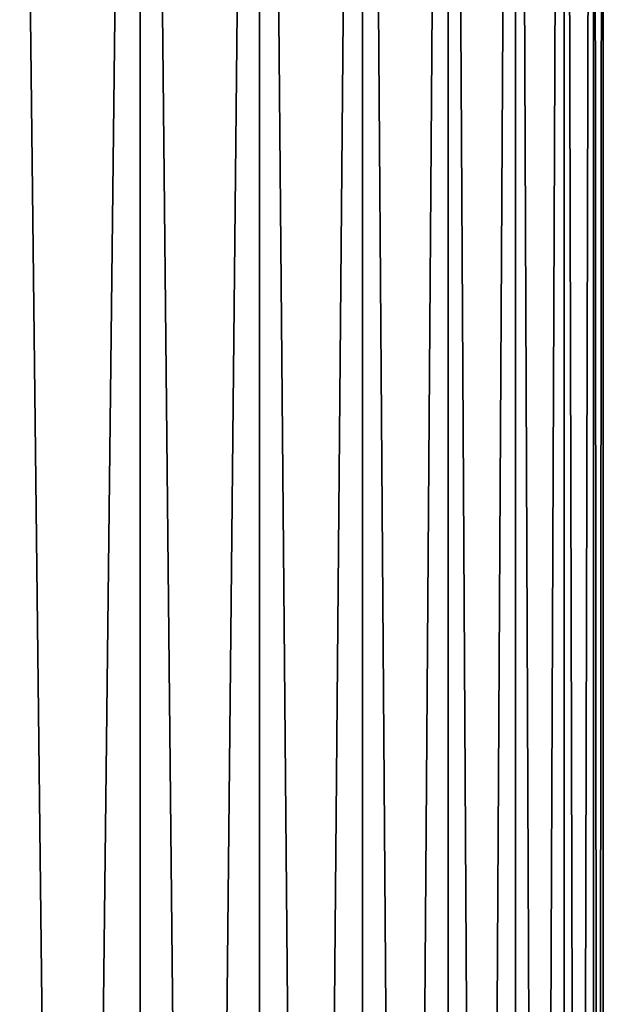
# Model space of a CAD drawing. Units: millimetres. Extents: x -26 to 26, y -6 to 154.
# Drawn here: x 16 to 22, y 89 to 99 of the extents above; entities that cross this region are included whole.
import ezdxf

# ---------------------------------------------------------------- set-up
doc = ezdxf.new("R2010")
doc.units = ezdxf.units.MM
doc.header["$LTSCALE"] = 65.185185
doc.layers.add('3', color=7, linetype='CONTINUOUS')
doc.layers.add('4', color=7, linetype='CONTINUOUS')

msp = doc.modelspace()

# ---------------------------------------------------------------- linework, layer by layer
at = {"layer": '3', "color": 7, "linetype": 'CONTINUOUS', "true_color": 0xaaaaaa}
for points in [[(16.284, 122, -15.527), (17.686, 122, -13.909), (16.284, 0, -15.527), (16.284, 122, -15.527)], [(16.284, 0, -15.527), (17.686, 122, -13.909), (17.686, 0, -13.909), (16.284, 0, -15.527)], [(17.686, 122, -13.909), (18.928, 122, -12.164), (17.686, 0, -13.909), (17.686, 122, -13.909)], [(17.686, 0, -13.909), (18.928, 122, -12.164), (18.928, 0, -12.164), (17.686, 0, -13.909)], [(18.928, 122, -12.164), (19.999, 122, -10.31), (18.928, 0, -12.164), (18.928, 122, -12.164)], [(18.928, 0, -12.164), (19.999, 122, -10.31), (19.999, 0, -10.31), (18.928, 0, -12.164)], [(19.999, 122, -10.31), (20.888, 122, -8.362), (19.999, 0, -10.31), (19.999, 122, -10.31)], [(19.999, 0, -10.31), (20.888, 122, -8.362), (20.888, 0, -8.362), (19.999, 0, -10.31)], [(20.888, 122, -8.362), (21.589, 122, -6.339), (20.888, 0, -8.362), (20.888, 122, -8.362)], [(20.888, 0, -8.362), (21.589, 122, -6.339), (21.589, 0, -6.339), (20.888, 0, -8.362)], [(21.589, 122, -6.339), (22.093, 122, -4.258), (21.589, 0, -6.339), (21.589, 122, -6.339)], [(21.589, 0, -6.339), (22.093, 122, -4.258), (22.093, 0, -4.258), (21.589, 0, -6.339)], [(22.093, 122, -4.258), (22.398, 122, -2.139), (22.093, 0, -4.258), (22.093, 122, -4.258)], [(22.093, 0, -4.258), (22.398, 122, -2.139), (22.398, 0, -2.139), (22.093, 0, -4.258)], [(22.398, 122, -2.139), (22.5, 122), (22.398, 0, -2.139), (22.398, 122, -2.139)], [(22.5, 122), (22.5, 0), (22.398, 0, -2.139), (22.5, 122)]]:
    msp.add_3dface(points, dxfattribs=at)
at = {"layer": '4', "color": 7, "linetype": 'CONTINUOUS', "true_color": 0xaaaaaa}
for points in [[(17.686, 122, 13.909), (16.284, 122, 15.527), (17.686, 0, 13.909), (17.686, 122, 13.909)], [(17.686, 0, 13.909), (16.284, 122, 15.527), (16.284, 0, 15.527), (17.686, 0, 13.909)], [(18.928, 122, 12.164), (17.686, 122, 13.909), (18.928, 0, 12.164), (18.928, 122, 12.164)], [(18.928, 0, 12.164), (17.686, 122, 13.909), (17.686, 0, 13.909), (18.928, 0, 12.164)], [(19.999, 122, 10.31), (18.928, 122, 12.164), (19.999, 0, 10.31), (19.999, 122, 10.31)], [(19.999, 0, 10.31), (18.928, 122, 12.164), (18.928, 0, 12.164), (19.999, 0, 10.31)], [(20.888, 122, 8.362), (19.999, 122, 10.31), (20.888, 0, 8.362), (20.888, 122, 8.362)], [(20.888, 0, 8.362), (19.999, 122, 10.31), (19.999, 0, 10.31), (20.888, 0, 8.362)], [(21.589, 122, 6.339), (20.888, 122, 8.362), (21.589, 0, 6.339), (21.589, 122, 6.339)], [(21.589, 0, 6.339), (20.888, 122, 8.362), (20.888, 0, 8.362), (21.589, 0, 6.339)], [(22.093, 122, 4.258), (21.589, 122, 6.339), (22.093, 0, 4.258), (22.093, 122, 4.258)], [(22.093, 0, 4.258), (21.589, 122, 6.339), (21.589, 0, 6.339), (22.093, 0, 4.258)], [(22.398, 122, 2.139), (22.093, 122, 4.258), (22.398, 0, 2.139), (22.398, 122, 2.139)], [(22.398, 0, 2.139), (22.093, 122, 4.258), (22.093, 0, 4.258), (22.398, 0, 2.139)], [(22.5, 122), (22.398, 122, 2.139), (22.5, 0), (22.5, 122)], [(22.5, 0), (22.398, 122, 2.139), (22.398, 0, 2.139), (22.5, 0)]]:
    msp.add_3dface(points, dxfattribs=at)

doc.saveas('drawing.dxf')
